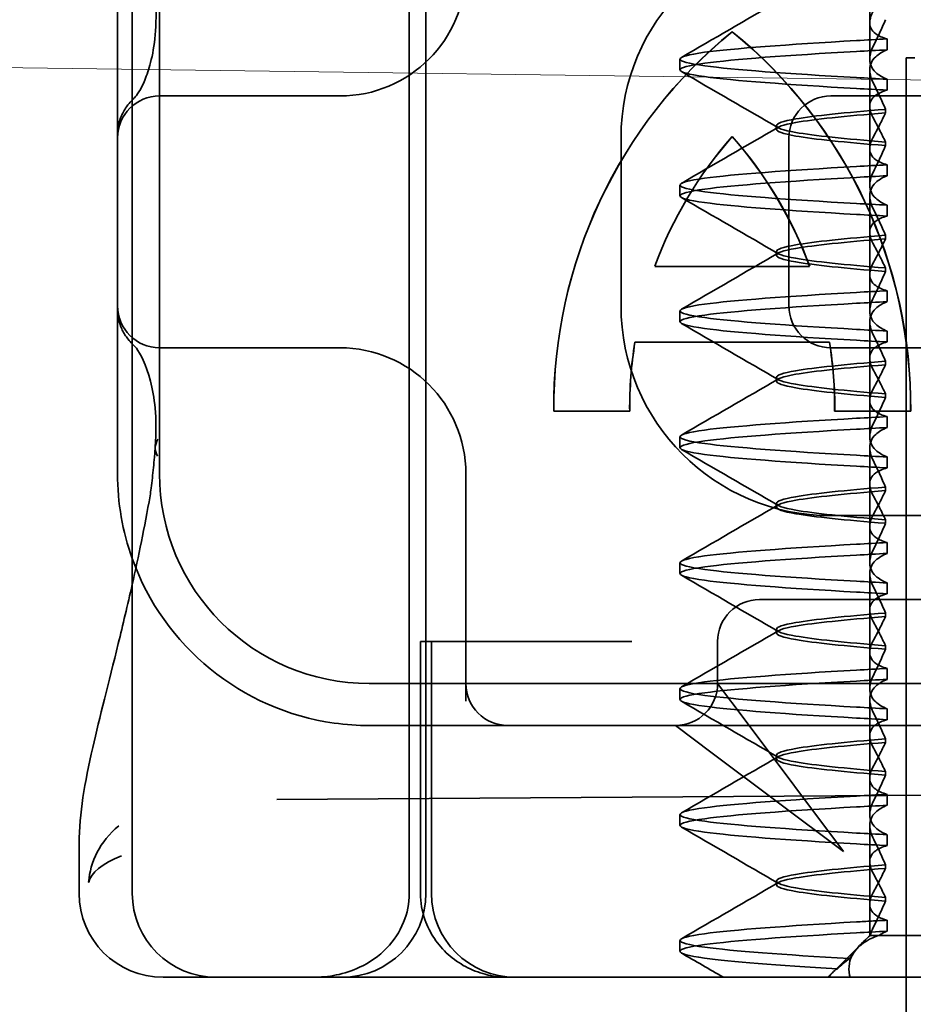
# Model space of a CAD drawing. Units: millimetres. Extents: x 10154 to 14329, y -13599 to -12862.
# Drawn here: x 12123 to 12134, y -12928 to -12917 of the extents above; entities that cross this region are included whole.
import ezdxf

# ---------------------------------------------------------------- set-up
doc = ezdxf.new("R2010")
doc.units = ezdxf.units.MM
doc.header["$LTSCALE"] = 4
doc.layers.add('Obrys', color=7, linetype='Continuous', lineweight=18)
doc.layers.add('Viditelná (ISO)', color=7, linetype='Continuous', lineweight=35)
doc.layers.add('Šrafy (ISO)', color=6, linetype='Continuous', lineweight=9, true_color=0xff00ff)

# ---------------------------------------------------------------- blocks, each defined once
blk = doc.blocks.new('A$C1D3B641F')
at = {"layer": 'Viditelná (ISO)'}
for p, q in [((5.777, 72.044), (5.777, 88.044)), ((9.078, 72.044), (9.078, 88.044)), ((9.277, 72.044), (9.277, 88.044)), ((14.565, 82.419), (14.565, 83.351)), ((5.601, 83.044), (5.601, 81.095)), ((6.101, 83.044), (6.101, 77.044)), ((14.565, 82.419), (14.565, 81.986)), ((12.925, 82.31), (12.927, 82.31)), ((14.773, 82.094), (14.773, 82.224)), ((15, 82), (15.101, 82)), ((15, 67), (15, 82)), ((12.301, 81.854), (12.301, 81.983)), ((14.565, 80.919), (14.565, 81.851)), ((14.773, 81.743), (14.773, 81.613)), ((8.179, 81.544), (6.101, 81.544)), ((8.252, 81.544), (8.179, 81.544)), ((25.101, 81.544), (14.101, 81.544)), ((14.753, 81.342), (14.753, 81.385)), ((13.451, 81.147), (13.451, 81.19)), ((5.601, 81.095), (5.601, 78.992)), ((12.925, 81.059), (12.927, 81.059)), ((11.601, 79.044), (11.601, 81.044)), ((13.601, 81.044), (13.601, 79.044)), ((14.753, 80.996), (14.753, 80.953)), ((14.565, 80.919), (14.565, 80.486)), ((14.773, 80.594), (14.773, 80.724)), ((12.301, 80.354), (12.301, 80.483)), ((14.565, 79.419), (14.565, 80.351)), ((14.773, 80.243), (14.773, 80.113)), ((14.753, 79.842), (14.753, 79.885)), ((13.451, 79.647), (13.451, 79.69)), ((12.003, 79.514), (13.848, 79.514)), ((13.848, 79.514), (13.849, 79.514)), ((14.565, 79.419), (14.565, 78.986)), ((14.753, 79.496), (14.753, 79.453)), ((14.773, 79.094), (14.773, 79.224)), ((5.601, 78.992), (5.601, 77.044)), ((12.301, 78.854), (12.301, 78.983)), ((14.565, 77.919), (14.565, 78.851)), ((14.773, 78.743), (14.773, 78.613)), ((14.085, 78.609), (11.766, 78.609)), ((14.085, 78.609), (14.087, 78.609)), ((6.101, 78.544), (8.179, 78.544)), ((8.179, 78.544), (8.252, 78.544)), ((14.101, 78.544), (25.101, 78.544)), ((14.753, 78.341), (14.753, 78.385)), ((13.451, 78.147), (13.451, 78.19)), ((14.565, 77.919), (14.565, 77.486)), ((14.753, 77.996), (14.753, 77.953)), ((11.704, 77.79), (10.799, 77.79)), ((11.704, 77.79), (11.705, 77.79)), ((15.052, 77.79), (14.147, 77.79)), ((15.052, 77.79), (15.054, 77.79)), ((14.773, 77.594), (14.773, 77.724)), ((12.301, 77.354), (12.301, 77.483)), ((14.565, 76.419), (14.565, 77.351)), ((14.773, 77.243), (14.773, 77.113)), ((9.752, 77.044), (9.752, 74.334)), ((14.753, 76.841), (14.753, 76.885)), ((13.451, 76.647), (13.451, 76.69)), ((20.101, 76.544), (14.101, 76.544)), ((14.753, 76.496), (14.753, 76.453)), ((14.565, 76.419), (14.565, 75.986)), ((14.773, 76.094), (14.773, 76.224)), ((12.301, 75.854), (12.301, 75.983)), ((14.565, 74.919), (14.565, 75.851)), ((14.773, 75.743), (14.773, 75.613)), ((14.252, 75.544), (13.252, 75.544)), ((14.252, 75.544), (24.95, 75.544)), ((14.753, 75.341), (14.753, 75.385)), ((13.451, 75.147), (13.451, 75.19)), ((9.211, 75.044), (9.237, 75.044)), ((9.211, 72.044), (9.211, 75.044)), ((9.442, 75.044), (9.237, 75.044)), ((9.342, 72.044), (9.342, 75.044)), ((9.442, 75.044), (11.265, 75.044)), ((11.729, 75.044), (11.265, 75.044)), ((12.752, 74.544), (12.752, 75.044)), ((14.753, 74.996), (14.753, 74.953)), ((14.565, 74.919), (14.565, 74.486)), ((14.773, 74.594), (14.773, 74.724)), ((8.601, 74.544), (30.601, 74.544)), ((13.08, 74.107), (12.752, 74.544)), ((12.301, 74.354), (12.301, 74.483)), ((14.565, 73.419), (14.565, 74.351)), ((14.773, 74.243), (14.773, 74.113)), ((8.601, 74.044), (10.252, 74.044)), ((10.252, 74.044), (10.39, 74.044)), ((10.39, 74.044), (12.252, 74.044)), ((12.252, 74.044), (14.252, 74.044)), ((12.252, 74.044), (12.689, 73.716)), ((14.252, 72.544), (13.08, 74.107)), ((14.252, 74.044), (24.95, 74.044)), ((14.753, 73.841), (14.753, 73.885)), ((12.689, 73.716), (14.252, 72.544)), ((13.451, 73.647), (13.451, 73.69)), ((14.753, 73.496), (14.753, 73.453)), ((7.5, 73.162), (32.5, 73.328)), ((14.565, 73.419), (14.565, 72.986)), ((14.773, 73.094), (14.773, 73.224)), ((12.301, 72.854), (12.301, 72.983)), ((14.565, 71.919), (14.565, 72.851)), ((14.773, 72.743), (14.773, 72.613)), ((5.143, 72.044), (5.143, 72.638)), ((14.753, 72.341), (14.753, 72.385)), ((13.451, 72.147), (13.451, 72.19)), ((14.565, 71.919), (14.565, 71.544)), ((14.753, 71.996), (14.753, 71.953)), ((14.773, 71.594), (14.773, 71.724)), ((12.301, 71.354), (12.301, 71.483)), ((14.565, 71.544), (14.48, 71.459)), ((14.572, 71.544), (14.565, 71.544)), ((14.676, 71.544), (14.572, 71.544)), ((15.525, 71.544), (14.676, 71.544)), ((14.07, 71.044), (14.424, 71.399)), ((14.121, 71.1), (14.065, 71.044)), ((6.252, 71.044), (6.143, 71.044)), ((6.252, 71.044), (6.777, 71.044)), ((6.82, 71.044), (6.777, 71.044)), ((8.93, 71.044), (6.82, 71.044)), ((9.777, 71.044), (8.93, 71.044)), ((9.777, 71.044), (28.002, 71.044))]:
    blk.add_line(p, q, dxfattribs=at)
for centre, radius, start, end in [((14.101, 81.044), 2.5, 90, 180), ((8.252, 83.044), 1.5, 270, 0), ((6.101, 81.044), 0.5, 90, 180), ((14.101, 81.044), 0.5, 90, 180), ((6.101, 79.044), 0.5, 180, 270), ((14.101, 79.044), 2.5, 180, 270), ((14.101, 79.044), 0.5, 180, 270), ((8.252, 77.044), 1.5, 0, 90), ((8.601, 77.044), 3, 180, 199.7022), ((8.601, 77.044), 2.5, 180, 270), ((8.601, 77.044), 3, 199.7022, 261.9815), ((13.252, 75.044), 0.5, 90, 180), ((10.252, 74.544), 0.5, 180, 270), ((12.252, 74.544), 0.5, 270, 0), ((6.143, 72.044), 1, 180, 270), ((6.777, 72.044), 1, 180, 270), ((8.277, 72.044), 1, 270, 0), ((10.342, 72.044), 1, 180, 270)]:
    blk.add_arc(centre, radius, start, end, dxfattribs=at)
for centre, major_axis, ratio, start_param, end_param in [((16.572, 77.834), (0, 5.773), 0.999996, 0.683577, 1.5783), ((16.573, 77.834), (0, 5.773), 0.999996, 0.683735, 1.5783), ((9.279, 77.834), (0, -5.773), 0.999996, 1.563292, 2.458016), ((16.573, 77.834), (0, 5.773), 0.999996, 0.683573, 0.683732), ((9.281, 77.834), (0, -5.773), 0.999996, 1.563292, 2.458016), ((17.607, 82.214), (-5.307, -0.197), 0.025593, 5.274694, 5.358503), ((17.607, 82.084), (-5.307, -0.197), 0.025592, 5.274694, 5.358503), ((6.478, 81.819), (-0.485, 0.123), 0.841649, 6.283008, 6.283813), ((17.607, 81.753), (-5.307, 0.197), 0.025592, 0.924682, 1.008492), ((6.161, 81.174), (-0.354, 0.353), 0.946462, 0.001526, 0.002051), ((17.607, 81.623), (-5.307, 0.197), 0.025593, 0.924682, 1.008492), ((16.572, 77.834), (0, -4.868), 0.999996, 3.988159, 4.359938), ((16.573, 77.834), (0, -4.868), 0.999996, 3.988159, 4.359938), ((9.279, 77.834), (0, 4.868), 0.999996, 5.06484, 5.436619), ((9.281, 77.834), (0, 4.868), 0.999996, 5.06484, 5.436619), ((17.607, 80.714), (-5.307, -0.197), 0.025594, 5.274694, 5.358503), ((17.607, 80.584), (-5.307, -0.197), 0.025594, 5.274694, 5.358503), ((17.607, 80.253), (-5.307, 0.197), 0.025594, 0.924682, 1.008492), ((17.607, 80.123), (-5.307, 0.197), 0.025594, 0.924682, 1.008492), ((17.607, 79.214), (-5.307, -0.197), 0.025593, 5.274694, 5.358503), ((17.607, 79.084), (-5.307, -0.197), 0.025593, 5.274694, 5.358503), ((17.607, 78.753), (-5.307, 0.197), 0.025593, 0.924682, 1.008492), ((16.572, 77.834), (0, -4.868), 0.999996, 4.552458, 4.721289), ((16.573, 77.834), (0, -4.868), 0.999996, 4.552458, 4.721289), ((9.279, 77.834), (0, 4.868), 0.999996, 4.703489, 4.87232), ((9.281, 77.834), (0, 4.868), 0.999996, 4.703489, 4.87232), ((17.607, 78.623), (-5.307, 0.197), 0.025593, 0.924682, 1.008492), ((6.161, 78.913), (-0.354, -0.353), 0.946462, 6.281135, 6.28166), ((6.478, 78.268), (-0.485, -0.123), 0.841649, 6.282557, 6.283363), ((17.607, 77.714), (-5.307, -0.197), 0.025592, 5.274694, 5.358503), ((17.607, 77.584), (-5.307, -0.197), 0.025592, 5.274694, 5.358503), ((6.549, 77.324), (-0.498, 0.039), 0.596293, 5.966515, 6.649037), ((17.607, 77.253), (-5.307, 0.197), 0.025592, 0.924682, 1.008492), ((17.607, 77.123), (-5.307, 0.197), 0.025592, 0.924682, 1.008492), ((17.607, 76.214), (-5.307, -0.197), 0.025592, 5.274694, 5.358504), ((17.607, 76.084), (-5.307, -0.197), 0.025591, 5.274694, 5.358504), ((17.607, 75.753), (-5.307, 0.197), 0.025591, 0.924682, 1.008492), ((17.607, 75.623), (-5.307, 0.197), 0.025591, 0.924682, 1.008492), ((17.607, 74.714), (-5.307, -0.197), 0.025591, 5.274694, 5.358504), ((17.607, 74.584), (-5.307, -0.197), 0.025591, 5.274694, 5.358504), ((17.607, 74.253), (-5.307, 0.197), 0.025591, 0.924682, 1.008492), ((17.607, 74.123), (-5.307, 0.197), 0.025591, 0.924682, 1.008492), ((17.607, 73.214), (-5.307, -0.197), 0.02559, 5.274694, 5.358504), ((17.607, 73.084), (-5.307, -0.197), 0.02559, 5.274694, 5.358504), ((17.607, 72.753), (-5.307, 0.197), 0.02559, 0.924682, 1.008492), ((17.607, 72.623), (-5.307, 0.197), 0.02559, 0.924682, 1.008492), ((17.607, 71.584), (-5.307, -0.197), 0.02559, 5.274693, 5.358504)]:
    blk.add_ellipse(centre, major_axis=major_axis, ratio=ratio, start_param=start_param, end_param=end_param, dxfattribs=at)
for points, knots in [([(5.995, 81.941), (6.019, 82.036), (6.039, 82.145), (6.062, 82.402), (6.064, 82.554), (6.051, 82.725)], [0, 0, 0, 0, 0.0651741, 0.0651741, 0.133067, 0.133067, 0.133067, 0.133067]), ([(14.773, 82.224), (14.716, 82.239), (14.671, 82.259), (14.611, 82.303), (14.593, 82.325), (14.566, 82.378), (14.562, 82.411), (14.572, 82.478), (14.584, 82.512), (14.603, 82.547)], [-0.09938098, -0.09938098, -0.09938098, -0.09938098, -0.07103251, -0.07103251, -0.04972444, -0.04972444, -0.02344494, -0.02344494, -0.00007184, -0.00007184, -0.00007184, -0.00007184]), ([(14.753, 82.452), (14.73, 82.399), (14.706, 82.346), (14.656, 82.238), (14.63, 82.183), (14.603, 82.129)], [0.00007336, 0.00007336, 0.00007336, 0.00007336, 0.03418423, 0.03418423, 0.06833469, 0.06833469, 0.06833469, 0.06833469]), ([(14.408, 81.763), (13.579, 81.81), (12.94, 81.856), (12.598, 81.903), (12.207, 81.957), (12.206, 82.01), (12.597, 82.064), (12.939, 82.11), (13.578, 82.157), (14.408, 82.204)], [69.76168, 69.76168, 69.76168, 69.76168, 70.349755, 70.349755, 70.349755, 71.021825, 71.021825, 71.021825, 71.609989, 71.609989, 71.609989, 71.609989]), ([(14.603, 82.129), (14.584, 82.091), (14.572, 82.054), (14.562, 81.978), (14.566, 81.94), (14.593, 81.876), (14.611, 81.849), (14.671, 81.793), (14.716, 81.765), (14.773, 81.743)], [-0.1012398, -0.1012398, -0.1012398, -0.1012398, -0.0774541, -0.0774541, -0.0506285, -0.0506285, -0.0288589, -0.0288589, 0, 0, 0, 0]), ([(14.408, 81.633), (13.578, 81.68), (12.939, 81.727), (12.597, 81.774), (12.206, 81.827), (12.207, 81.88), (12.598, 81.934), (12.94, 81.981), (13.579, 82.028), (14.408, 82.074)], [69.76168, 69.76168, 69.76168, 69.76168, 70.349842, 70.349842, 70.349842, 71.02191, 71.02191, 71.02191, 71.609989, 71.609989, 71.609989, 71.609989]), ([(14.603, 81.708), (14.584, 81.747), (14.572, 81.784), (14.562, 81.859), (14.566, 81.897), (14.593, 81.961), (14.611, 81.988), (14.671, 82.044), (14.716, 82.072), (14.773, 82.094)], [-0.1012397, -0.1012397, -0.1012397, -0.1012397, -0.0774534, -0.0774534, -0.050627, -0.050627, -0.028858, -0.028858, 0, 0, 0, 0]), ([(5.806, 81.526), (5.827, 81.547), (5.88, 81.618), (5.95, 81.792), (5.973, 81.862), (5.993, 81.942)], [0, 0, 0, 0, 0.106449, 0.106449, 0.1606792, 0.1606792, 0.1606792, 0.1606792]), ([(14.753, 81.385), (14.73, 81.438), (14.706, 81.491), (14.656, 81.599), (14.63, 81.654), (14.603, 81.708)], [0.00007333, 0.00007333, 0.00007333, 0.00007333, 0.03418607, 0.03418607, 0.06833464, 0.06833464, 0.06833464, 0.06833464]), ([(5.777, 81.496), (5.78, 81.5), (5.783, 81.503), (5.793, 81.513), (5.8, 81.52), (5.806, 81.526)], [0.01562936, 0.01562936, 0.01562936, 0.01562936, 0.01914636, 0.01914636, 0.02622886, 0.02622886, 0.02622886, 0.02622886]), ([(14.773, 81.613), (14.716, 81.599), (14.671, 81.578), (14.611, 81.534), (14.593, 81.513), (14.566, 81.459), (14.562, 81.426), (14.572, 81.359), (14.584, 81.325), (14.603, 81.29)], [-0.09940904, -0.09940904, -0.09940904, -0.09940904, -0.07106399, -0.07106399, -0.04975816, -0.04975816, -0.02346017, -0.02346017, -0.00008694, -0.00008694, -0.00008694, -0.00008694]), ([(5.601, 81.095), (5.601, 81.151), (5.611, 81.206), (5.643, 81.305), (5.665, 81.349), (5.7, 81.405), (5.713, 81.422), (5.725, 81.438)], [0, 0, 0, 0, 0.01772639, 0.01772639, 0.03488529, 0.03488529, 0.0450219, 0.0450219, 0.0450219, 0.0450219]), ([(14.753, 81.384), (14.271, 81.346), (13.901, 81.308), (13.683, 81.27), (13.377, 81.217), (13.377, 81.163), (13.683, 81.11), (13.901, 81.071), (14.271, 81.033), (14.753, 80.995)], [-1.738513, -1.738513, -1.738513, -1.738513, -1.260235, -1.260235, -1.260235, -0.588167, -0.588167, -0.588167, -0.109806, -0.109806, -0.109806, -0.109806]), ([(14.753, 80.953), (14.271, 80.991), (13.901, 81.029), (13.683, 81.067), (13.377, 81.121), (13.377, 81.174), (13.683, 81.228), (13.901, 81.266), (14.271, 81.304), (14.753, 81.342)], [0.109806, 0.109806, 0.109806, 0.109806, 0.588072, 0.588072, 0.588072, 1.260146, 1.260146, 1.260146, 1.738513, 1.738513, 1.738513, 1.738513]), ([(14.603, 81.047), (14.63, 81.098), (14.656, 81.147), (14.706, 81.245), (14.73, 81.294), (14.753, 81.341)], [0.00002426, 0.00002426, 0.00002426, 0.00002426, 0.03349843, 0.03349843, 0.06693493, 0.06693493, 0.06693493, 0.06693493]), ([(14.603, 81.29), (14.63, 81.239), (14.656, 81.19), (14.706, 81.092), (14.73, 81.043), (14.753, 80.996)], [0, 0, 0, 0, 0.03350743, 0.03350743, 0.06688876, 0.06688876, 0.06688876, 0.06688876]), ([(14.773, 80.724), (14.716, 80.739), (14.671, 80.759), (14.611, 80.803), (14.593, 80.825), (14.566, 80.878), (14.562, 80.911), (14.572, 80.978), (14.584, 81.012), (14.603, 81.047)], [-0.09938077, -0.09938077, -0.09938077, -0.09938077, -0.07102223, -0.07102223, -0.04970769, -0.04970769, -0.02343777, -0.02343777, -0.00007155, -0.00007155, -0.00007155, -0.00007155]), ([(14.753, 80.952), (14.73, 80.899), (14.706, 80.846), (14.656, 80.738), (14.63, 80.683), (14.603, 80.629)], [0.00007307, 0.00007307, 0.00007307, 0.00007307, 0.03418382, 0.03418382, 0.06833418, 0.06833418, 0.06833418, 0.06833418]), ([(14.408, 80.263), (13.579, 80.31), (12.94, 80.356), (12.598, 80.403), (12.207, 80.457), (12.206, 80.51), (12.597, 80.564), (12.939, 80.61), (13.578, 80.657), (14.408, 80.704)], [63.478495, 63.478495, 63.478495, 63.478495, 64.066561, 64.066561, 64.066561, 64.738635, 64.738635, 64.738635, 65.326804, 65.326804, 65.326804, 65.326804]), ([(14.603, 80.629), (14.584, 80.591), (14.572, 80.554), (14.562, 80.478), (14.566, 80.44), (14.593, 80.376), (14.611, 80.349), (14.671, 80.293), (14.716, 80.265), (14.773, 80.243)], [-0.1012403, -0.1012403, -0.1012403, -0.1012403, -0.0774537, -0.0774537, -0.0506274, -0.0506274, -0.0288582, -0.0288582, -0.0000004, -0.0000004, -0.0000004, -0.0000004]), ([(14.603, 80.208), (14.584, 80.247), (14.572, 80.284), (14.562, 80.359), (14.566, 80.397), (14.593, 80.461), (14.611, 80.488), (14.671, 80.544), (14.716, 80.572), (14.773, 80.594)], [-0.1012399, -0.1012399, -0.1012399, -0.1012399, -0.0774535, -0.0774535, -0.0506276, -0.0506276, -0.0288583, -0.0288583, 0, 0, 0, 0]), ([(14.408, 80.133), (13.578, 80.18), (12.94, 80.227), (12.597, 80.274), (12.206, 80.327), (12.207, 80.38), (12.598, 80.434), (12.94, 80.481), (13.579, 80.528), (14.408, 80.574)], [63.478495, 63.478495, 63.478495, 63.478495, 64.066658, 64.066658, 64.066658, 64.738726, 64.738726, 64.738726, 65.326804, 65.326804, 65.326804, 65.326804]), ([(14.753, 79.885), (14.73, 79.938), (14.706, 79.991), (14.656, 80.099), (14.63, 80.154), (14.603, 80.208)], [0.00007303, 0.00007303, 0.00007303, 0.00007303, 0.03418566, 0.03418566, 0.06833412, 0.06833412, 0.06833412, 0.06833412]), ([(14.773, 80.113), (14.716, 80.099), (14.671, 80.078), (14.611, 80.034), (14.593, 80.013), (14.566, 79.959), (14.562, 79.926), (14.572, 79.859), (14.584, 79.825), (14.603, 79.79)], [-0.09940866, -0.09940866, -0.09940866, -0.09940866, -0.0710506, -0.0710506, -0.04973638, -0.04973638, -0.02345083, -0.02345083, -0.00008654, -0.00008654, -0.00008654, -0.00008654]), ([(14.753, 79.884), (14.271, 79.846), (13.901, 79.808), (13.683, 79.77), (13.377, 79.717), (13.377, 79.663), (13.683, 79.61), (13.901, 79.571), (14.271, 79.533), (14.753, 79.495)], [-1.738513, -1.738513, -1.738513, -1.738513, -1.260237, -1.260237, -1.260237, -0.588168, -0.588168, -0.588168, -0.109806, -0.109806, -0.109806, -0.109806]), ([(14.753, 79.453), (14.271, 79.491), (13.901, 79.529), (13.683, 79.567), (13.377, 79.621), (13.377, 79.674), (13.683, 79.728), (13.901, 79.766), (14.271, 79.804), (14.753, 79.842)], [0.109806, 0.109806, 0.109806, 0.109806, 0.588071, 0.588071, 0.588071, 1.260145, 1.260145, 1.260145, 1.738513, 1.738513, 1.738513, 1.738513]), ([(14.603, 79.547), (14.63, 79.598), (14.656, 79.647), (14.706, 79.745), (14.73, 79.794), (14.753, 79.841)], [0.0000243, 0.0000243, 0.0000243, 0.0000243, 0.03349851, 0.03349851, 0.06693506, 0.06693506, 0.06693506, 0.06693506]), ([(14.603, 79.79), (14.63, 79.739), (14.656, 79.69), (14.706, 79.592), (14.73, 79.543), (14.753, 79.496)], [0, 0, 0, 0, 0.03351332, 0.03351332, 0.06688865, 0.06688865, 0.06688865, 0.06688865]), ([(14.773, 79.224), (14.716, 79.239), (14.671, 79.259), (14.611, 79.303), (14.593, 79.325), (14.566, 79.378), (14.562, 79.411), (14.572, 79.478), (14.584, 79.512), (14.603, 79.547)], [-0.09938087, -0.09938087, -0.09938087, -0.09938087, -0.07102114, -0.07102114, -0.04970581, -0.04970581, -0.02343695, -0.02343695, -0.00007168, -0.00007168, -0.00007168, -0.00007168]), ([(14.753, 79.452), (14.73, 79.399), (14.706, 79.346), (14.656, 79.238), (14.63, 79.183), (14.603, 79.129)], [0.00007319, 0.00007319, 0.00007319, 0.00007319, 0.034184, 0.034184, 0.06833441, 0.06833441, 0.06833441, 0.06833441]), ([(14.408, 78.763), (13.579, 78.81), (12.94, 78.856), (12.598, 78.903), (12.207, 78.957), (12.206, 79.01), (12.597, 79.064), (12.939, 79.11), (13.578, 79.157), (14.408, 79.204)], [57.19531, 57.19531, 57.19531, 57.19531, 57.783375, 57.783375, 57.783375, 58.45545, 58.45545, 58.45545, 59.043619, 59.043619, 59.043619, 59.043619]), ([(14.408, 78.633), (13.578, 78.68), (12.939, 78.727), (12.597, 78.774), (12.206, 78.827), (12.207, 78.88), (12.598, 78.934), (12.94, 78.981), (13.579, 79.028), (14.408, 79.074)], [57.19531, 57.19531, 57.19531, 57.19531, 57.783475, 57.783475, 57.783475, 58.455546, 58.455546, 58.455546, 59.043619, 59.043619, 59.043619, 59.043619]), ([(14.603, 79.129), (14.584, 79.091), (14.572, 79.053), (14.562, 78.978), (14.566, 78.94), (14.593, 78.876), (14.611, 78.849), (14.671, 78.793), (14.716, 78.765), (14.773, 78.743)], [-0.1012398, -0.1012398, -0.1012398, -0.1012398, -0.0774478, -0.0774478, -0.0506141, -0.0506141, -0.0288501, -0.0288501, 0, 0, 0, 0]), ([(14.603, 78.708), (14.584, 78.747), (14.572, 78.784), (14.562, 78.859), (14.566, 78.897), (14.593, 78.961), (14.611, 78.988), (14.671, 79.044), (14.716, 79.072), (14.773, 79.094)], [-0.1012398, -0.1012398, -0.1012398, -0.1012398, -0.0774504, -0.0774504, -0.05062, -0.05062, -0.0288537, -0.0288537, 0, 0, 0, 0]), ([(5.725, 78.649), (5.714, 78.664), (5.701, 78.681), (5.668, 78.733), (5.647, 78.774), (5.616, 78.861), (5.606, 78.907), (5.602, 78.966), (5.601, 78.979), (5.601, 78.992)], [0, 0, 0, 0, 0.00956563, 0.00956563, 0.02594523, 0.02594523, 0.04093222, 0.04093222, 0.04506354, 0.04506354, 0.04506354, 0.04506354]), ([(14.773, 78.613), (14.716, 78.599), (14.671, 78.578), (14.611, 78.534), (14.593, 78.513), (14.566, 78.459), (14.562, 78.426), (14.572, 78.359), (14.584, 78.325), (14.603, 78.29)], [-0.09940889, -0.09940889, -0.09940889, -0.09940889, -0.07105408, -0.07105408, -0.04974193, -0.04974193, -0.02345321, -0.02345321, -0.00008678, -0.00008678, -0.00008678, -0.00008678]), ([(14.753, 78.385), (14.73, 78.438), (14.706, 78.491), (14.656, 78.599), (14.63, 78.654), (14.603, 78.708)], [0.00007321, 0.00007321, 0.00007321, 0.00007321, 0.03418592, 0.03418592, 0.06833444, 0.06833444, 0.06833444, 0.06833444]), ([(5.993, 78.146), (5.943, 78.345), (5.87, 78.482), (5.818, 78.548), (5.811, 78.556), (5.806, 78.561)], [0, 0, 0, 0, 0.1351687, 0.1351687, 0.1604279, 0.1604279, 0.1604279, 0.1604279]), ([(14.753, 78.384), (14.271, 78.346), (13.901, 78.308), (13.683, 78.27), (13.377, 78.217), (13.377, 78.163), (13.683, 78.11), (13.901, 78.071), (14.271, 78.033), (14.753, 77.995)], [-1.738513, -1.738513, -1.738513, -1.738513, -1.260242, -1.260242, -1.260242, -0.588171, -0.588171, -0.588171, -0.109806, -0.109806, -0.109806, -0.109806]), ([(14.753, 77.953), (14.271, 77.991), (13.901, 78.029), (13.683, 78.067), (13.377, 78.121), (13.377, 78.174), (13.683, 78.228), (13.901, 78.266), (14.271, 78.304), (14.753, 78.342)], [0.109806, 0.109806, 0.109806, 0.109806, 0.588081, 0.588081, 0.588081, 1.26015, 1.26015, 1.26015, 1.738513, 1.738513, 1.738513, 1.738513]), ([(14.603, 78.047), (14.63, 78.098), (14.656, 78.147), (14.706, 78.245), (14.73, 78.294), (14.753, 78.341)], [0.00002439, 0.00002439, 0.00002439, 0.00002439, 0.03349869, 0.03349869, 0.06693534, 0.06693534, 0.06693534, 0.06693534]), ([(14.603, 78.29), (14.63, 78.239), (14.656, 78.19), (14.706, 78.092), (14.73, 78.043), (14.753, 77.996)], [0, 0, 0, 0, 0.03350708, 0.03350708, 0.06688872, 0.06688872, 0.06688872, 0.06688872]), ([(6.051, 77.363), (6.064, 77.538), (6.061, 77.692), (6.038, 77.947), (6.018, 78.053), (5.995, 78.146)], [0, 0, 0, 0, 0.0694989, 0.0694989, 0.1330609, 0.1330609, 0.1330609, 0.1330609]), ([(14.773, 77.724), (14.716, 77.739), (14.671, 77.759), (14.611, 77.803), (14.593, 77.825), (14.566, 77.878), (14.562, 77.911), (14.572, 77.978), (14.584, 78.012), (14.603, 78.047)], [-0.09938107, -0.09938107, -0.09938107, -0.09938107, -0.07102138, -0.07102138, -0.04970603, -0.04970603, -0.02343703, -0.02343703, -0.00007195, -0.00007195, -0.00007195, -0.00007195]), ([(14.753, 77.952), (14.73, 77.899), (14.706, 77.846), (14.656, 77.738), (14.63, 77.683), (14.603, 77.629)], [0.00007347, 0.00007347, 0.00007347, 0.00007347, 0.03418438, 0.03418438, 0.06833488, 0.06833488, 0.06833488, 0.06833488]), ([(14.408, 77.263), (13.579, 77.31), (12.94, 77.356), (12.598, 77.403), (12.207, 77.457), (12.206, 77.51), (12.597, 77.564), (12.939, 77.61), (13.578, 77.657), (14.408, 77.704)], [50.912124, 50.912124, 50.912124, 50.912124, 51.5002, 51.5002, 51.5002, 52.172269, 52.172269, 52.172269, 52.760433, 52.760433, 52.760433, 52.760433]), ([(14.408, 77.133), (13.578, 77.18), (12.939, 77.227), (12.597, 77.274), (12.206, 77.327), (12.207, 77.38), (12.598, 77.434), (12.94, 77.481), (13.579, 77.528), (14.408, 77.574)], [50.912124, 50.912124, 50.912124, 50.912124, 51.500289, 51.500289, 51.500289, 52.17236, 52.17236, 52.17236, 52.760433, 52.760433, 52.760433, 52.760433]), ([(14.603, 77.629), (14.584, 77.591), (14.572, 77.553), (14.562, 77.478), (14.566, 77.44), (14.593, 77.376), (14.611, 77.349), (14.671, 77.293), (14.716, 77.265), (14.773, 77.243)], [-0.1012397, -0.1012397, -0.1012397, -0.1012397, -0.0774524, -0.0774524, -0.0506246, -0.0506246, -0.0288565, -0.0288565, 0, 0, 0, 0]), ([(14.603, 77.208), (14.584, 77.247), (14.572, 77.284), (14.562, 77.359), (14.566, 77.397), (14.593, 77.461), (14.611, 77.488), (14.671, 77.544), (14.716, 77.572), (14.773, 77.594)], [-0.1012397, -0.1012397, -0.1012397, -0.1012397, -0.0774516, -0.0774516, -0.0506225, -0.0506225, -0.0288552, -0.0288552, 0, 0, 0, 0]), ([(6.003, 76.871), (6.012, 76.952), (6.021, 77.034), (6.033, 77.157), (6.037, 77.197), (6.043, 77.261), (6.045, 77.283), (6.047, 77.307), (6.047, 77.312), (6.048, 77.324), (6.049, 77.331), (6.05, 77.344), (6.05, 77.351), (6.05, 77.356)], [0, 0, 0, 0, 0.03159576, 0.03159576, 0.04739759, 0.04739759, 0.05526362, 0.05526362, 0.0572588, 0.0572588, 0.06027388, 0.06027388, 0.06332333, 0.06332333, 0.06332333, 0.06332333]), ([(14.753, 76.885), (14.73, 76.938), (14.706, 76.991), (14.656, 77.099), (14.63, 77.154), (14.603, 77.208)], [0.00007349, 0.00007349, 0.00007349, 0.00007349, 0.03418629, 0.03418629, 0.06833492, 0.06833492, 0.06833492, 0.06833492]), ([(14.773, 77.113), (14.716, 77.099), (14.671, 77.078), (14.611, 77.034), (14.593, 77.013), (14.566, 76.959), (14.562, 76.926), (14.572, 76.859), (14.584, 76.825), (14.603, 76.79)], [-0.09938107, -0.09938107, -0.09938107, -0.09938107, -0.07102574, -0.07102574, -0.04971322, -0.04971322, -0.02344011, -0.02344011, -0.00007196, -0.00007196, -0.00007196, -0.00007196]), ([(14.753, 76.884), (14.271, 76.846), (13.901, 76.808), (13.683, 76.77), (13.377, 76.717), (13.377, 76.663), (13.683, 76.61), (13.901, 76.571), (14.271, 76.533), (14.753, 76.495)], [-1.738513, -1.738513, -1.738513, -1.738513, -1.260241, -1.260241, -1.260241, -0.58817, -0.58817, -0.58817, -0.109806, -0.109806, -0.109806, -0.109806]), ([(14.753, 76.453), (14.271, 76.491), (13.901, 76.529), (13.683, 76.567), (13.377, 76.621), (13.377, 76.674), (13.683, 76.728), (13.901, 76.766), (14.271, 76.804), (14.753, 76.842)], [0.109806, 0.109806, 0.109806, 0.109806, 0.588083, 0.588083, 0.588083, 1.260152, 1.260152, 1.260152, 1.738513, 1.738513, 1.738513, 1.738513]), ([(14.603, 76.547), (14.63, 76.598), (14.656, 76.647), (14.706, 76.745), (14.73, 76.794), (14.753, 76.841)], [0.00002447, 0.00002447, 0.00002447, 0.00002447, 0.03349884, 0.03349884, 0.06693557, 0.06693557, 0.06693557, 0.06693557]), ([(14.603, 76.79), (14.63, 76.74), (14.656, 76.69), (14.706, 76.592), (14.73, 76.543), (14.753, 76.496)], [0.0000244, 0.0000244, 0.0000244, 0.0000244, 0.03354212, 0.03354212, 0.06693538, 0.06693538, 0.06693538, 0.06693538]), ([(14.773, 76.224), (14.716, 76.239), (14.671, 76.259), (14.611, 76.303), (14.593, 76.325), (14.566, 76.378), (14.562, 76.411), (14.572, 76.478), (14.584, 76.512), (14.603, 76.547)], [-0.09938123, -0.09938123, -0.09938123, -0.09938123, -0.07103833, -0.07103833, -0.04973381, -0.04973381, -0.02344894, -0.02344894, -0.00007218, -0.00007218, -0.00007218, -0.00007218]), ([(14.753, 76.452), (14.73, 76.399), (14.706, 76.346), (14.656, 76.238), (14.63, 76.183), (14.603, 76.129)], [0.00007372, 0.00007372, 0.00007372, 0.00007372, 0.03418471, 0.03418471, 0.0683353, 0.0683353, 0.0683353, 0.0683353]), ([(14.408, 75.763), (13.579, 75.81), (12.94, 75.856), (12.598, 75.903), (12.207, 75.957), (12.206, 76.01), (12.597, 76.064), (12.939, 76.11), (13.578, 76.157), (14.408, 76.204)], [44.628939, 44.628939, 44.628939, 44.628939, 45.217017, 45.217017, 45.217017, 45.889085, 45.889085, 45.889085, 46.477248, 46.477248, 46.477248, 46.477248]), ([(14.408, 75.633), (13.578, 75.68), (12.939, 75.727), (12.597, 75.774), (12.206, 75.827), (12.207, 75.88), (12.598, 75.934), (12.94, 75.981), (13.579, 76.028), (14.408, 76.074)], [44.628939, 44.628939, 44.628939, 44.628939, 45.217103, 45.217103, 45.217103, 45.889172, 45.889172, 45.889172, 46.477248, 46.477248, 46.477248, 46.477248]), ([(14.603, 76.129), (14.584, 76.091), (14.572, 76.054), (14.562, 75.978), (14.566, 75.94), (14.593, 75.876), (14.611, 75.849), (14.671, 75.793), (14.716, 75.765), (14.773, 75.743)], [-0.1012397, -0.1012397, -0.1012397, -0.1012397, -0.0774543, -0.0774543, -0.0506286, -0.0506286, -0.0288589, -0.0288589, 0, 0, 0, 0]), ([(14.603, 75.708), (14.584, 75.747), (14.572, 75.784), (14.562, 75.859), (14.566, 75.897), (14.593, 75.961), (14.611, 75.988), (14.671, 76.044), (14.716, 76.072), (14.773, 76.094)], [-0.1012397, -0.1012397, -0.1012397, -0.1012397, -0.0774528, -0.0774528, -0.0506252, -0.0506252, -0.0288568, -0.0288568, 0, 0, 0, 0]), ([(5.145, 72.639), (5.144, 72.996), (5.21, 73.36), (5.387, 74.141), (5.494, 74.546), (5.664, 75.241), (5.72, 75.477), (5.777, 75.727)], [0, 0, 0, 0, 0.2653722, 0.2653722, 0.4918529, 0.4918529, 0.5958755, 0.5958755, 0.5958755, 0.5958755]), ([(14.753, 75.385), (14.73, 75.438), (14.706, 75.491), (14.656, 75.599), (14.63, 75.654), (14.603, 75.708)], [0.00007374, 0.00007374, 0.00007374, 0.00007374, 0.03418662, 0.03418662, 0.06833534, 0.06833534, 0.06833534, 0.06833534]), ([(14.773, 75.613), (14.716, 75.599), (14.671, 75.578), (14.611, 75.534), (14.593, 75.513), (14.566, 75.459), (14.562, 75.426), (14.572, 75.359), (14.584, 75.325), (14.603, 75.29)], [-0.09938126, -0.09938126, -0.09938126, -0.09938126, -0.07101869, -0.07101869, -0.04970146, -0.04970146, -0.02343506, -0.02343506, -0.0000722, -0.0000722, -0.0000722, -0.0000722]), ([(14.753, 75.384), (14.271, 75.346), (13.901, 75.308), (13.683, 75.27), (13.377, 75.217), (13.377, 75.163), (13.683, 75.11), (13.901, 75.071), (14.271, 75.033), (14.753, 74.995)], [-1.738513, -1.738513, -1.738513, -1.738513, -1.260238, -1.260238, -1.260238, -0.588169, -0.588169, -0.588169, -0.109806, -0.109806, -0.109806, -0.109806]), ([(14.753, 74.953), (14.271, 74.991), (13.901, 75.029), (13.683, 75.067), (13.377, 75.121), (13.377, 75.174), (13.683, 75.228), (13.901, 75.266), (14.271, 75.304), (14.753, 75.342)], [0.109806, 0.109806, 0.109806, 0.109806, 0.588081, 0.588081, 0.588081, 1.26015, 1.26015, 1.26015, 1.738513, 1.738513, 1.738513, 1.738513]), ([(14.603, 75.047), (14.63, 75.098), (14.656, 75.147), (14.706, 75.245), (14.73, 75.294), (14.753, 75.341)], [0.00002454, 0.00002454, 0.00002454, 0.00002454, 0.03349898, 0.03349898, 0.06693577, 0.06693577, 0.06693577, 0.06693577]), ([(14.603, 75.29), (14.63, 75.24), (14.656, 75.19), (14.706, 75.092), (14.73, 75.043), (14.753, 74.996)], [0.00002448, 0.00002448, 0.00002448, 0.00002448, 0.03354794, 0.03354794, 0.06693561, 0.06693561, 0.06693561, 0.06693561]), ([(14.773, 74.724), (14.716, 74.739), (14.671, 74.759), (14.611, 74.803), (14.593, 74.825), (14.566, 74.878), (14.562, 74.911), (14.572, 74.978), (14.584, 75.012), (14.603, 75.047)], [-0.09938139, -0.09938139, -0.09938139, -0.09938139, -0.07103297, -0.07103297, -0.04972484, -0.04972484, -0.02344508, -0.02344508, -0.0000724, -0.0000724, -0.0000724, -0.0000724]), ([(14.753, 74.952), (14.73, 74.899), (14.706, 74.846), (14.656, 74.738), (14.63, 74.683), (14.603, 74.629)], [0.00007395, 0.00007395, 0.00007395, 0.00007395, 0.034185, 0.034185, 0.06833567, 0.06833567, 0.06833567, 0.06833567]), ([(14.408, 74.263), (13.579, 74.31), (12.94, 74.356), (12.598, 74.403), (12.207, 74.457), (12.206, 74.51), (12.597, 74.564), (12.939, 74.61), (13.578, 74.657), (14.408, 74.704)], [38.345753, 38.345753, 38.345753, 38.345753, 38.933829, 38.933829, 38.933829, 39.605899, 39.605899, 39.605899, 40.194063, 40.194063, 40.194063, 40.194063]), ([(14.603, 74.629), (14.584, 74.591), (14.572, 74.554), (14.562, 74.478), (14.566, 74.44), (14.593, 74.376), (14.611, 74.349), (14.671, 74.293), (14.716, 74.265), (14.773, 74.243)], [-0.1012396, -0.1012396, -0.1012396, -0.1012396, -0.0774544, -0.0774544, -0.0506285, -0.0506285, -0.0288588, -0.0288588, 0, 0, 0, 0]), ([(14.408, 74.133), (13.578, 74.18), (12.939, 74.227), (12.597, 74.274), (12.206, 74.327), (12.207, 74.38), (12.598, 74.434), (12.94, 74.481), (13.579, 74.528), (14.408, 74.574)], [38.345753, 38.345753, 38.345753, 38.345753, 38.933916, 38.933916, 38.933916, 39.605983, 39.605983, 39.605983, 40.194063, 40.194063, 40.194063, 40.194063]), ([(14.603, 74.208), (14.584, 74.247), (14.572, 74.284), (14.562, 74.359), (14.566, 74.397), (14.593, 74.461), (14.611, 74.488), (14.671, 74.544), (14.716, 74.572), (14.773, 74.594)], [-0.1012395, -0.1012395, -0.1012395, -0.1012395, -0.0774537, -0.0774537, -0.050627, -0.050627, -0.0288579, -0.0288579, 0, 0, 0, 0]), ([(14.753, 73.885), (14.73, 73.938), (14.706, 73.991), (14.656, 74.099), (14.63, 74.154), (14.603, 74.208)], [0.00007397, 0.00007397, 0.00007397, 0.00007397, 0.03418691, 0.03418691, 0.0683357, 0.0683357, 0.0683357, 0.0683357]), ([(14.773, 74.113), (14.716, 74.099), (14.671, 74.078), (14.611, 74.034), (14.593, 74.013), (14.566, 73.959), (14.562, 73.926), (14.572, 73.859), (14.584, 73.825), (14.603, 73.79)], [-0.0993814, -0.0993814, -0.0993814, -0.0993814, -0.07103643, -0.07103643, -0.04973056, -0.04973056, -0.02344753, -0.02344753, -0.0000724, -0.0000724, -0.0000724, -0.0000724]), ([(14.753, 73.884), (14.271, 73.846), (13.901, 73.808), (13.683, 73.77), (13.377, 73.717), (13.377, 73.663), (13.683, 73.61), (13.901, 73.571), (14.271, 73.533), (14.753, 73.495)], [-1.738513, -1.738513, -1.738513, -1.738513, -1.260235, -1.260235, -1.260235, -0.588167, -0.588167, -0.588167, -0.109806, -0.109806, -0.109806, -0.109806]), ([(14.753, 73.453), (14.271, 73.491), (13.901, 73.529), (13.683, 73.567), (13.377, 73.621), (13.377, 73.674), (13.683, 73.728), (13.901, 73.766), (14.271, 73.804), (14.753, 73.842)], [0.109806, 0.109806, 0.109806, 0.109806, 0.588072, 0.588072, 0.588072, 1.260146, 1.260146, 1.260146, 1.738513, 1.738513, 1.738513, 1.738513]), ([(14.603, 73.547), (14.63, 73.598), (14.656, 73.647), (14.706, 73.745), (14.73, 73.794), (14.753, 73.841)], [0.0000246, 0.0000246, 0.0000246, 0.0000246, 0.0334991, 0.0334991, 0.06693594, 0.06693594, 0.06693594, 0.06693594]), ([(14.603, 73.79), (14.63, 73.74), (14.656, 73.69), (14.706, 73.592), (14.73, 73.543), (14.753, 73.496)], [0.00002454, 0.00002454, 0.00002454, 0.00002454, 0.03355274, 0.03355274, 0.06693581, 0.06693581, 0.06693581, 0.06693581]), ([(14.773, 73.224), (14.716, 73.239), (14.671, 73.259), (14.611, 73.303), (14.593, 73.325), (14.566, 73.378), (14.562, 73.411), (14.572, 73.478), (14.584, 73.512), (14.603, 73.547)], [-0.09938155, -0.09938155, -0.09938155, -0.09938155, -0.07102309, -0.07102309, -0.04970844, -0.04970844, -0.02343803, -0.02343803, -0.00007258, -0.00007258, -0.00007258, -0.00007258]), ([(14.753, 73.452), (14.73, 73.399), (14.706, 73.346), (14.656, 73.238), (14.63, 73.183), (14.603, 73.129)], [0.00007417, 0.00007417, 0.00007417, 0.00007417, 0.03418527, 0.03418527, 0.06833601, 0.06833601, 0.06833601, 0.06833601]), ([(14.408, 72.763), (13.579, 72.81), (12.94, 72.856), (12.598, 72.903), (12.207, 72.957), (12.206, 73.01), (12.597, 73.064), (12.939, 73.11), (13.578, 73.157), (14.408, 73.204)], [32.062568, 32.062568, 32.062568, 32.062568, 32.650635, 32.650635, 32.650635, 33.322709, 33.322709, 33.322709, 33.910878, 33.910878, 33.910878, 33.910878]), ([(14.603, 73.129), (14.584, 73.091), (14.572, 73.053), (14.562, 72.978), (14.566, 72.94), (14.593, 72.876), (14.611, 72.849), (14.671, 72.793), (14.716, 72.765), (14.773, 72.743)], [-0.10124, -0.10124, -0.10124, -0.10124, -0.0774542, -0.0774542, -0.0506274, -0.0506274, -0.0288581, -0.0288581, -0.0000004, -0.0000004, -0.0000004, -0.0000004]), ([(14.603, 72.708), (14.584, 72.747), (14.572, 72.784), (14.562, 72.859), (14.566, 72.897), (14.593, 72.961), (14.611, 72.988), (14.671, 73.044), (14.716, 73.072), (14.773, 73.094)], [-0.1012396, -0.1012396, -0.1012396, -0.1012396, -0.0774541, -0.0774541, -0.0506276, -0.0506276, -0.0288582, -0.0288582, 0, 0, 0, 0]), ([(14.408, 72.633), (13.578, 72.68), (12.939, 72.727), (12.597, 72.774), (12.206, 72.827), (12.207, 72.88), (12.598, 72.934), (12.94, 72.981), (13.579, 73.028), (14.408, 73.074)], [32.062568, 32.062568, 32.062568, 32.062568, 32.650731, 32.650731, 32.650731, 33.3228, 33.3228, 33.3228, 33.910878, 33.910878, 33.910878, 33.910878]), ([(5.615, 72.849), (5.391, 72.663), (5.274, 72.417), (5.257, 72.178), (5.257, 72.177), (5.257, 72.176)], [-0.05126221, -0.05126221, -0.05126221, -0.05126221, 0, 0, 0.00024912, 0.00024912, 0.00024912, 0.00024912]), ([(14.773, 72.613), (14.716, 72.599), (14.671, 72.578), (14.611, 72.534), (14.593, 72.513), (14.566, 72.459), (14.562, 72.426), (14.572, 72.359), (14.584, 72.325), (14.603, 72.29)], [-0.09938155, -0.09938155, -0.09938155, -0.09938155, -0.0710236, -0.0710236, -0.0497093, -0.0497093, -0.0234384, -0.0234384, -0.00007259, -0.00007259, -0.00007259, -0.00007259]), ([(14.753, 72.385), (14.73, 72.438), (14.706, 72.491), (14.656, 72.599), (14.63, 72.654), (14.603, 72.708)], [0.00007418, 0.00007418, 0.00007418, 0.00007418, 0.03418717, 0.03418717, 0.06833602, 0.06833602, 0.06833602, 0.06833602]), ([(5.257, 72.176), (5.257, 72.176), (5.258, 72.177), (5.285, 72.288), (5.414, 72.402), (5.649, 72.49)], [-0.00024912, -0.00024912, -0.00024912, -0.00024912, 0, 0, 0.05126221, 0.05126221, 0.05126221, 0.05126221]), ([(14.753, 72.384), (14.271, 72.346), (13.901, 72.308), (13.683, 72.27), (13.377, 72.217), (13.377, 72.163), (13.683, 72.11), (13.901, 72.071), (14.271, 72.033), (14.753, 71.995)], [-1.738513, -1.738513, -1.738513, -1.738513, -1.260237, -1.260237, -1.260237, -0.588168, -0.588168, -0.588168, -0.109806, -0.109806, -0.109806, -0.109806]), ([(14.753, 71.953), (14.271, 71.991), (13.901, 72.029), (13.683, 72.067), (13.377, 72.121), (13.377, 72.174), (13.683, 72.228), (13.901, 72.266), (14.271, 72.304), (14.753, 72.342)], [0.109806, 0.109806, 0.109806, 0.109806, 0.588071, 0.588071, 0.588071, 1.260145, 1.260145, 1.260145, 1.738513, 1.738513, 1.738513, 1.738513]), ([(14.603, 72.047), (14.63, 72.098), (14.656, 72.147), (14.706, 72.245), (14.73, 72.294), (14.753, 72.341)], [0.00002466, 0.00002466, 0.00002466, 0.00002466, 0.03349921, 0.03349921, 0.06693609, 0.06693609, 0.06693609, 0.06693609]), ([(14.603, 72.29), (14.63, 72.24), (14.656, 72.19), (14.706, 72.092), (14.73, 72.043), (14.753, 71.996)], [0.00002461, 0.00002461, 0.00002461, 0.00002461, 0.03355497, 0.03355497, 0.06693598, 0.06693598, 0.06693598, 0.06693598]), ([(9.078, 72.044), (9.078, 71.925), (9.054, 71.809), (8.963, 71.585), (8.895, 71.482), (8.717, 71.297), (8.607, 71.22), (8.397, 71.121), (8.304, 71.091), (8.115, 71.053), (8.022, 71.044), (7.928, 71.044), (7.926, 71.044), (7.925, 71.044)], [0.171809, 0.171809, 0.171809, 0.171809, 0.207417, 0.207417, 0.2444163, 0.2444163, 0.2846953, 0.2846953, 0.3144867, 0.3144867, 0.3436181, 0.3436181, 0.3440765, 0.3440765, 0.3440765, 0.3440765]), ([(10.257, 71.044), (10.21, 71.044), (10.164, 71.047), (10.072, 71.059), (10.027, 71.068), (9.902, 71.101), (9.823, 71.132), (9.675, 71.211), (9.605, 71.26), (9.48, 71.372), (9.424, 71.436), (9.331, 71.576), (9.293, 71.652), (9.23, 71.831), (9.211, 71.938), (9.211, 72.044)], [0, 0, 0, 0, 0.0139635, 0.0139635, 0.0276943, 0.0276943, 0.0528587, 0.0528587, 0.078032, 0.078032, 0.1032283, 0.1032283, 0.1284184, 0.1284184, 0.1601185, 0.1601185, 0.1601185, 0.1601185]), ([(14.773, 71.724), (14.716, 71.739), (14.671, 71.759), (14.611, 71.803), (14.593, 71.825), (14.566, 71.878), (14.562, 71.911), (14.572, 71.978), (14.584, 72.012), (14.603, 72.047)], [-0.09938167, -0.09938167, -0.09938167, -0.09938167, -0.07102224, -0.07102224, -0.0497066, -0.0497066, -0.02343729, -0.02343729, -0.00007275, -0.00007275, -0.00007275, -0.00007275]), ([(14.753, 71.952), (14.73, 71.899), (14.706, 71.846), (14.656, 71.738), (14.63, 71.683), (14.603, 71.629)], [0.00007436, 0.00007436, 0.00007436, 0.00007436, 0.0341855, 0.0341855, 0.0683363, 0.0683363, 0.0683363, 0.0683363]), ([(14.323, 71.268), (13.535, 71.313), (12.928, 71.358), (12.598, 71.403), (12.207, 71.457), (12.206, 71.51), (12.597, 71.564), (12.939, 71.61), (13.578, 71.657), (14.408, 71.704)], [25.799605, 25.799605, 25.799605, 25.799605, 26.367449, 26.367449, 26.367449, 27.039523, 27.039523, 27.039523, 27.627692, 27.627692, 27.627692, 27.627692]), ([(14.773, 71.724), (14.711, 71.721), (14.649, 71.717), (14.527, 71.711), (14.467, 71.707), (14.408, 71.704)], [-0.04454093, -0.04454093, -0.04454093, -0.04454093, -0.02228538, -0.02228538, -0.00002716, -0.00002716, -0.00002716, -0.00002716]), ([(14.179, 71.146), (13.46, 71.189), (12.907, 71.231), (12.597, 71.273), (12.206, 71.327), (12.206, 71.38), (12.597, 71.434), (12.94, 71.481), (13.579, 71.528), (14.408, 71.574)], [25.834694, 25.834694, 25.834694, 25.834694, 26.367493, 26.367493, 26.367493, 27.039592, 27.039592, 27.039592, 27.627692, 27.627692, 27.627692, 27.627692]), ([(14.603, 71.629), (14.595, 71.614), (14.589, 71.6), (14.579, 71.571), (14.575, 71.557), (14.572, 71.544)], [-0.01820419, -0.01820419, -0.01820419, -0.01820419, -0.00913684, -0.00913684, -0.00004914, -0.00004914, -0.00004914, -0.00004914]), ([(14.676, 71.544), (14.69, 71.553), (14.705, 71.562), (14.737, 71.579), (14.755, 71.587), (14.773, 71.594)], [-0.01888346, -0.01888346, -0.01888346, -0.01888346, -0.00939704, -0.00939704, -0.000001, -0.000001, -0.000001, -0.000001]), ([(14.33, 71.045), (14.328, 71.053), (14.326, 71.06), (14.307, 71.165), (14.321, 71.254), (14.416, 71.404), (14.492, 71.467), (14.625, 71.526), (14.65, 71.535), (14.676, 71.544)], [0, 0, 0, 0, 0.0055623, 0.0055623, 0.0740936, 0.0740936, 0.1354374, 0.1354374, 0.1481916, 0.1481916, 0.1481916, 0.1481916]), ([(14.572, 71.544), (14.518, 71.498), (14.471, 71.451), (14.387, 71.359), (14.352, 71.313), (14.323, 71.267)], [-0.05536248, -0.05536248, -0.05536248, -0.05536248, -0.02766568, -0.02766568, -0.00003332, -0.00003332, -0.00003332, -0.00003332]), ([(14.179, 71.147), (14.156, 71.132), (14.137, 71.116), (14.103, 71.081), (14.089, 71.063), (14.078, 71.044)], [-0.03934425, -0.03934425, -0.03934425, -0.03934425, -0.01997726, -0.01997726, 0, 0, 0, 0])]:
    blk.add_open_spline(points, degree=3, knots=knots, dxfattribs=at)
for points in [[(12.32, 82.003), (12.705, 82.226), (13.09, 82.449), (13.474, 82.672)], [(13.474, 81.165), (13.09, 81.388), (12.705, 81.611), (12.32, 81.834)], [(5.725, 81.438), (5.744, 81.462), (5.761, 81.48), (5.777, 81.496)], [(12.32, 80.503), (12.705, 80.726), (13.09, 80.949), (13.474, 81.172)], [(13.474, 79.665), (13.09, 79.888), (12.705, 80.111), (12.32, 80.334)], [(12.32, 79.003), (12.705, 79.226), (13.09, 79.449), (13.474, 79.672)], [(13.474, 78.165), (13.09, 78.388), (12.705, 78.611), (12.32, 78.834)], [(5.777, 78.591), (5.761, 78.607), (5.744, 78.626), (5.725, 78.649)], [(5.806, 78.561), (5.797, 78.57), (5.787, 78.58), (5.777, 78.591)], [(12.32, 77.503), (12.705, 77.726), (13.09, 77.949), (13.474, 78.172)], [(13.474, 76.665), (13.09, 76.888), (12.705, 77.111), (12.32, 77.334)], [(5.989, 76.782), (5.994, 76.812), (5.998, 76.841), (6.002, 76.87)], [(6.003, 76.871), (6.003, 76.871), (6.003, 76.871), (6.003, 76.87)], [(5.777, 75.727), (5.85, 76.053), (5.923, 76.405), (5.989, 76.78)], [(5.989, 76.782), (5.989, 76.782), (5.989, 76.781), (5.989, 76.781)], [(12.32, 76.003), (12.705, 76.226), (13.09, 76.449), (13.474, 76.672)], [(13.474, 75.165), (13.09, 75.388), (12.705, 75.611), (12.32, 75.834)], [(12.32, 74.503), (12.705, 74.726), (13.09, 74.949), (13.474, 75.172)], [(13.474, 73.665), (13.09, 73.888), (12.705, 74.111), (12.32, 74.334)], [(8.183, 74.073), (8.322, 74.053), (8.462, 74.044), (8.601, 74.044)], [(12.32, 73.003), (12.705, 73.226), (13.09, 73.449), (13.474, 73.672)], [(13.474, 72.165), (13.09, 72.388), (12.705, 72.611), (12.32, 72.834)], [(5.145, 72.639), (5.145, 72.639), (5.145, 72.638), (5.145, 72.638)], [(12.32, 71.503), (12.705, 71.726), (13.09, 71.949), (13.474, 72.172)], [(12.822, 71.044), (12.655, 71.14), (12.487, 71.237), (12.32, 71.334)], [(14.323, 71.267), (14.273, 71.229), (14.225, 71.188), (14.179, 71.146)]]:
    blk.add_open_spline(points, degree=3, dxfattribs=at)

msp = doc.modelspace()

# ---------------------------------------------------------------- linework, layer by layer
at = {"layer": 'Obrys'}
msp.add_line((10313.138, -12892.321), (12172.844, -12917.893), dxfattribs=at)

# ---------------------------------------------------------------- block references
at = {"layer": 'Šrafy (ISO)'}
msp.add_blockref('A$C1D3B641F', (12118.593, -12999.089), dxfattribs=at)

doc.saveas('drawing.dxf')
